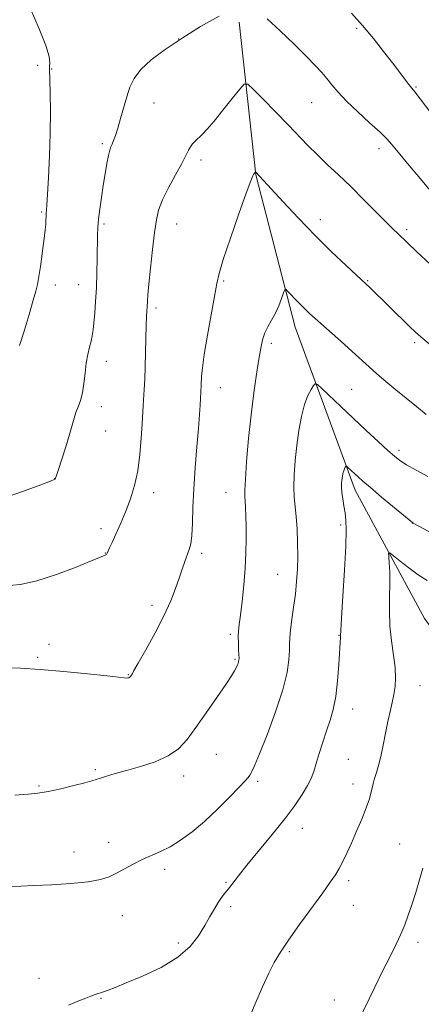
# Model space of a CAD drawing. Extents: x 2194800 to 2197700, y 359800 to 362700.
# Drawn here: x 2195112 to 2195244, y 361106 to 361427 of the extents above; entities that cross this region are included whole.
import ezdxf

# ---------------------------------------------------------------- set-up
doc = ezdxf.new("R2010")
doc.units = 0
doc.header["$MEASUREMENT"] = 0
for name, color, linetype, lineweight in [('DTM HARD BREAKLINE', 7, 'Continuous', 0), ('DTM SPOT ELEVATION', 2, 'Continuous', 13), ('INDEX CONTOUR', 41, 'Continuous', 13), ('INTERMEDIATE CONTOUR', 44, 'Continuous', 0)]:
    doc.layers.add(name, color=color, linetype=linetype, lineweight=lineweight)

msp = doc.modelspace()

# ---------------------------------------------------------------- linework, layer by layer
at = {"layer": 'DTM HARD BREAKLINE'}
msp.add_polyline3d([(2195184.22, 361426.65, 1171.32), (2195189.65, 361376.72, 1167.93), (2195202.52, 361326.98, 1165.34), (2195222.18, 361273.62, 1161.41), (2195244.83, 361231.73, 1158.46), (2195278.74, 361185.78, 1154.33), (2195326.03, 361137.25, 1150.94), (2195367.82, 361106.37, 1146.97), (2195422.16, 361080.99, 1141.87), (2195470.34, 361058.17, 1138.65), (2195495.77, 361021.8, 1136.29)], dxfattribs=at)
at = {"layer": 'DTM SPOT ELEVATION'}
for p in [(2195222.66, 361424.58, 1173.72), (2195164.48, 361421.09, 1172), (2195118.36, 361412.56, 1174.24), (2195122.88, 361411.31, 1173.94), (2195242.07, 361405.5, 1174.15), (2195156.41, 361400.17, 1171.32), (2195207.88, 361400.31, 1171.13), (2195139.47, 361386.9, 1172.26), (2195229.92, 361385.29, 1171.49), (2195171.78, 361381.64, 1169.58), (2195119.61, 361364.62, 1174.17), (2195140, 361360.67, 1171.75), (2195163.72, 361360.67, 1169.28), (2195210.73, 361362.08, 1168.54), (2195239.05, 361358.81, 1170.31), (2195179.11, 361342.01, 1167.82), (2195226.21, 361342.14, 1168.12), (2195124.08, 361340.72, 1173.54), (2195131.68, 361340.86, 1172.72), (2195157.06, 361333.19, 1169.65), (2195194.76, 361321.7, 1165.62), (2195241.62, 361321.92, 1167.73), (2195140.75, 361315.75, 1171.4), (2195178.02, 361307.14, 1167.33), (2195220.97, 361306.61, 1165.02), (2195139.09, 361300.95, 1171.47), (2195140.58, 361292.95, 1171.26), (2195236.45, 361286.67, 1164.39), (2195123.9, 361277.47, 1172.02), (2195156.3, 361272.85, 1169.46), (2195179.96, 361272.97, 1166.74), (2195139, 361261.04, 1170.51), (2195217.44, 361262.25, 1162.29), (2195240.85, 361262.88, 1161.98), (2195140.48, 361253.15, 1170.05), (2195171.9, 361253.06, 1167.66), (2195196.85, 361246.09, 1164.83), (2195155.66, 361236, 1168.44), (2195181.3, 361226.49, 1166.29), (2195216.86, 361226.17, 1162.06), (2195122.01, 361223.27, 1168.47), (2195118.28, 361219.04, 1168.23), (2195182.81, 361218.41, 1166.17), (2195147.94, 361213.31, 1168.07), (2195243.33, 361209.74, 1159.18), (2195221.33, 361202.15, 1161.36), (2195176.77, 361187.25, 1165.23), (2195219.92, 361185.64, 1161.02), (2195137.15, 361182.32, 1166.2), (2195166.1, 361180.17, 1165.54), (2195118.75, 361176.99, 1166.16), (2195190.26, 361178.47, 1163.7), (2195221.4, 361177.62, 1160.61), (2195204.86, 361163.15, 1161.31), (2195141.57, 361158.57, 1164.64), (2195236.71, 361157.96, 1158.79), (2195130.16, 361155.35, 1164.76), (2195159.84, 361149.76, 1163.58), (2195179.93, 361145.48, 1162.17), (2195220, 361145.99, 1159.66), (2195181.41, 361137.5, 1161.66), (2195221.5, 361137.91, 1159.3), (2195146.03, 361134.59, 1163.18), (2195164.35, 361125.65, 1162.38), (2195242.65, 361125.86, 1157.57), (2195200.66, 361122.75, 1159.8), (2195118.7, 361114.09, 1162.58), (2195139.08, 361107.49, 1161.9), (2195215.34, 361106.95, 1158.69)]:
    msp.add_point(p, dxfattribs=at)
at = {"layer": 'INDEX CONTOUR'}
for points in [[(2195107.678, 361242.387, 1170), (2195112.666, 361242.873, 1170), (2195118.053, 361244.021, 1170), (2195124.432, 361246.078, 1170), (2195130.878, 361248.521, 1170), (2195136.089, 361250.634, 1170), (2195139.114, 361251.877, 1170), (2195140.415, 361252.427, 1170), (2195140.806, 361252.636, 1170), (2195140.973, 361252.807, 1170), (2195141.095, 361253.028, 1170), (2195141.42, 361253.825, 1170), (2195141.838, 361254.776, 1170), (2195142.637, 361256.534, 1170), (2195143.915, 361259.314, 1170), (2195145.503, 361262.861, 1170), (2195147.169, 361266.801, 1170), (2195148.708, 361270.858, 1170), (2195150.025, 361275.168, 1170), (2195151.054, 361279.966, 1170), (2195151.756, 361285.328, 1170), (2195152.198, 361290.693, 1170), (2195152.472, 361295.338, 1170), (2195152.815, 361301.382, 1170), (2195153.146, 361306.603, 1170), (2195153.332, 361309.959, 1170), (2195153.499, 361314.001, 1170), (2195153.626, 361318.708, 1170), (2195153.821, 361327.611, 1170), (2195153.926, 361330.532, 1170), (2195154.183, 361335.385, 1170), (2195154.323, 361337.479, 1170), (2195154.641, 361340.969, 1170), (2195155.196, 361346.249, 1170), (2195155.883, 361352.337, 1170), (2195156.55, 361357.91, 1170), (2195157.131, 361362.021, 1170), (2195157.885, 361365.243, 1170), (2195159.161, 361368.527, 1170), (2195161.152, 361372.537, 1170), (2195163.442, 361376.785, 1170), (2195165.466, 361380.496, 1170), (2195166.804, 361383.089, 1170), (2195167.626, 361384.762, 1170), (2195168.252, 361385.9, 1170), (2195168.949, 361386.851, 1170), (2195169.796, 361387.769, 1170), (2195172.071, 361389.973, 1170), (2195173.73, 361391.703, 1170), (2195175.996, 361394.285, 1170), (2195178.922, 361397.843, 1170), (2195181.958, 361401.647, 1170), (2195184.409, 361404.758, 1170), (2195185.857, 361406.388, 1170), (2195187.008, 361406.365, 1170), (2195188.852, 361404.67, 1170), (2195192.071, 361401.423, 1170), (2195196.133, 361397.302, 1170), (2195200.205, 361393.126, 1170), (2195206.686, 361386.371, 1170), (2195209.694, 361383.345, 1170), (2195213.011, 361380.166, 1170), (2195216.683, 361376.707, 1170), (2195220.687, 361372.879, 1170), (2195224.918, 361368.705, 1170), (2195232.303, 361361.258, 1170), (2195234.602, 361358.966, 1170), (2195236.069, 361357.54, 1170), (2195242.309, 361351.614, 1170), (2195246.751, 361347.427, 1170)], [(2195186.402, 361098.521, 1160), (2195189.769, 361106.476, 1160), (2195191.85, 361111.291, 1160), (2195193.866, 361115.724, 1160), (2195195.688, 361119.302, 1160), (2195197.684, 361122.621, 1160), (2195200.359, 361126.55, 1160), (2195203.994, 361131.635, 1160), (2195211.538, 361142.008, 1160), (2195214.024, 361145.472, 1160), (2195215.672, 361147.911, 1160), (2195216.91, 361149.993, 1160), (2195218.11, 361152.296, 1160), (2195219.414, 361155.026, 1160), (2195220.903, 361158.3, 1160), (2195222.602, 361162.132, 1160), (2195224.312, 361166.136, 1160), (2195225.775, 361169.822, 1160), (2195226.796, 361172.797, 1160), (2195227.433, 361175.048, 1160), (2195227.806, 361176.657, 1160), (2195228.036, 361177.755, 1160), (2195228.248, 361178.669, 1160), (2195228.566, 361179.775, 1160), (2195229.082, 361181.397, 1160), (2195229.756, 361183.657, 1160), (2195230.516, 361186.625, 1160), (2195231.302, 361190.282, 1160), (2195232.086, 361194.249, 1160), (2195232.857, 361198.057, 1160), (2195233.596, 361201.347, 1160), (2195234.264, 361204.204, 1160), (2195234.818, 361206.826, 1160), (2195235.208, 361209.424, 1160), (2195235.357, 361212.27, 1160), (2195235.182, 361215.651, 1160), (2195234.66, 361219.76, 1160), (2195234.01, 361224.405, 1160), (2195233.512, 361229.304, 1160), (2195233.363, 361234.19, 1160), (2195233.436, 361238.867, 1160), (2195233.523, 361243.159, 1160), (2195233.464, 361246.892, 1160), (2195233.305, 361249.894, 1160), (2195233.141, 361251.999, 1160), (2195233.109, 361253.074, 1160), (2195233.509, 361253.131, 1160), (2195234.686, 361252.225, 1160), (2195236.85, 361250.469, 1160), (2195239.68, 361248.25, 1160), (2195242.716, 361246.021, 1160), (2195245.662, 361244.107, 1160)]]:
    msp.add_polyline3d(points, dxfattribs=at)
at = {"layer": 'INTERMEDIATE CONTOUR'}
for points in [[(2195106.774, 361270.952, 1172), (2195113.696, 361273.349, 1172), (2195119.295, 361275.401, 1172), (2195122.469, 361276.594, 1172), (2195123.743, 361277.11, 1172), (2195124.047, 361277.306, 1172), (2195124.194, 361277.569, 1172), (2195124.495, 361278.41, 1172), (2195125.139, 361280.372, 1172), (2195126.234, 361283.754, 1172), (2195127.543, 361287.876, 1172), (2195128.744, 361291.817, 1172), (2195129.608, 361294.867, 1172), (2195130.242, 361297.166, 1172), (2195130.845, 361299.067, 1172), (2195131.557, 361300.905, 1172), (2195132.303, 361302.952, 1172), (2195132.957, 361305.457, 1172), (2195133.429, 361308.561, 1172), (2195133.805, 361311.955, 1172), (2195134.212, 361315.218, 1172), (2195134.736, 361318.021, 1172), (2195135.308, 361320.371, 1172), (2195135.818, 361322.369, 1172), (2195136.186, 361324.155, 1172), (2195136.456, 361326.048, 1172), (2195136.703, 361328.412, 1172), (2195136.98, 361331.528, 1172), (2195137.261, 361335.369, 1172), (2195137.503, 361339.829, 1172), (2195137.667, 361344.722, 1172), (2195137.767, 361349.549, 1172), (2195137.87, 361356.902, 1172), (2195137.969, 361359.515, 1172), (2195138.195, 361362.234, 1172), (2195138.598, 361365.562, 1172), (2195139.136, 361369.353, 1172), (2195139.74, 361373.3, 1172), (2195140.35, 361377.097, 1172), (2195140.93, 361380.449, 1172), (2195141.449, 361383.061, 1172), (2195141.888, 361384.76, 1172), (2195142.286, 361385.858, 1172), (2195142.693, 361386.79, 1172), (2195143.16, 361387.953, 1172), (2195143.741, 361389.602, 1172), (2195144.489, 361391.954, 1172), (2195145.431, 361395.115, 1172), (2195147.503, 361402.256, 1172), (2195148.498, 361405.393, 1172), (2195149.849, 361408.273, 1172), (2195152.054, 361411.174, 1172), (2195155.487, 361414.325, 1172), (2195160.051, 361417.75, 1172), (2195165.529, 361421.424, 1172), (2195171.616, 361425.214, 1172), (2195177.643, 361428.559, 1172)], [(2195112.359, 361320.92, 1174), (2195113.848, 361325.636, 1174), (2195115.484, 361331.04, 1174), (2195116.88, 361335.736, 1174), (2195117.76, 361338.763, 1174), (2195118.288, 361340.944, 1174), (2195118.737, 361343.533, 1174), (2195119.309, 361347.403, 1174), (2195119.93, 361351.885, 1174), (2195120.456, 361355.925, 1174), (2195120.778, 361358.719, 1174), (2195120.933, 361360.473, 1174), (2195120.993, 361361.642, 1174), (2195121.051, 361363.487, 1174), (2195121.095, 361364.301, 1174), (2195121.176, 361365.222, 1174), (2195121.316, 361366.952, 1174), (2195121.54, 361370.329, 1174), (2195121.851, 361375.881, 1174), (2195122.172, 361382.908, 1174), (2195122.405, 361390.398, 1174), (2195122.478, 361397.424, 1174), (2195122.428, 361403.38, 1174), (2195122.318, 361407.742, 1174), (2195122.151, 361411.414, 1174), (2195122.189, 361412.186, 1174), (2195122.281, 361413.324, 1174), (2195122.035, 361415.424, 1174), (2195120.97, 361419.029, 1174), (2195118.794, 361424.437, 1174), (2195115.96, 361430.96, 1174)], [(2195220.977, 361429.574, 1174), (2195224.542, 361425.558, 1174), (2195228.103, 361421.285, 1174), (2195231.443, 361417.085, 1174), (2195234.356, 361413.305, 1174), (2195239.695, 361406.248, 1174), (2195241.631, 361403.856, 1174), (2195243.44, 361401.541, 1174), (2195250.048, 361392.865, 1174)], [(2195193.378, 361427.703, 1172), (2195197.623, 361423.829, 1172), (2195202.169, 361419.435, 1172), (2195206.211, 361415.402, 1172), (2195209.151, 361412.388, 1172), (2195211.226, 361410.145, 1172), (2195212.881, 361408.199, 1172), (2195214.544, 361406.128, 1172), (2195216.578, 361403.719, 1172), (2195219.335, 361400.807, 1172), (2195222.972, 361397.352, 1172), (2195226.886, 361393.787, 1172), (2195230.281, 361390.669, 1172), (2195232.574, 361388.403, 1172), (2195234.016, 361386.797, 1172), (2195236.171, 361384.172, 1172), (2195239.846, 361379.776, 1172), (2195242.935, 361376.059, 1172), (2195246.69, 361371.664, 1172)], [(2195107.581, 361215.606, 1168), (2195112.719, 361215.481, 1168), (2195119.134, 361215.087, 1168), (2195126.851, 361214.413, 1168), (2195134.656, 361213.625, 1168), (2195141.021, 361212.935, 1168), (2195146.625, 361212.302, 1168), (2195147.343, 361212.244, 1168), (2195147.777, 361212.26, 1168), (2195148.099, 361212.317, 1168), (2195148.326, 361212.398, 1168), (2195148.48, 361212.49, 1168), (2195148.595, 361212.604, 1168), (2195149.009, 361213.2, 1168), (2195149.134, 361213.415, 1168), (2195149.279, 361213.706, 1168), (2195149.814, 361214.698, 1168), (2195151.19, 361217.144, 1168), (2195153.663, 361221.499, 1168), (2195156.712, 361227.007, 1168), (2195159.617, 361232.611, 1168), (2195161.821, 361237.458, 1168), (2195163.404, 361241.51, 1168), (2195164.604, 361244.937, 1168), (2195165.62, 361247.88, 1168), (2195166.499, 361250.379, 1168), (2195167.875, 361254.207, 1168), (2195168.366, 361256.145, 1168), (2195168.707, 361258.863, 1168), (2195168.909, 361262.827, 1168), (2195169.081, 361267.98, 1168), (2195169.357, 361274.135, 1168), (2195169.824, 361280.996, 1168), (2195170.386, 361287.842, 1168), (2195170.898, 361293.842, 1168), (2195171.249, 361298.356, 1168), (2195171.459, 361301.496, 1168), (2195171.826, 361307.938, 1168), (2195171.939, 361310.9, 1168), (2195172.181, 361313.657, 1168), (2195172.782, 361318.059, 1168), (2195173.838, 361324.352, 1168), (2195176.866, 361341.223, 1168), (2195177.627, 361344.514, 1168), (2195179.016, 361349.045, 1168), (2195181.38, 361356.051, 1168), (2195184.156, 361364.029, 1168), (2195186.554, 361370.797, 1168), (2195187.982, 361374.725, 1168), (2195188.635, 361376.382, 1168), (2195188.901, 361376.892, 1168), (2195189.509, 361377.707, 1168), (2195189.559, 361377.72, 1168), (2195189.623, 361377.665, 1168), (2195190.891, 361376.318, 1168), (2195198.572, 361367.948, 1168), (2195203.609, 361362.557, 1168), (2195209.106, 361356.859, 1168), (2195214.462, 361351.561, 1168), (2195219.156, 361347.091, 1168), (2195225.845, 361340.887, 1168), (2195226.695, 361340.077, 1168), (2195240.011, 361327.1, 1168), (2195241.838, 361325.355, 1168), (2195243.655, 361323.738, 1168), (2195246.349, 361321.494, 1168)], [(2195110.897, 361174.004, 1166), (2195115.158, 361174.237, 1166), (2195118.416, 361174.558, 1166), (2195121.731, 361175.125, 1166), (2195125.836, 361176.029, 1166), (2195130.146, 361177.079, 1166), (2195133.748, 361178.015, 1166), (2195136.012, 361178.652, 1166), (2195137.443, 361179.105, 1166), (2195138.828, 361179.557, 1166), (2195140.835, 361180.17, 1166), (2195143.657, 361180.987, 1166), (2195147.368, 361182.024, 1166), (2195151.91, 361183.305, 1166), (2195156.697, 361184.877, 1166), (2195161.011, 361186.794, 1166), (2195164.361, 361189.143, 1166), (2195167.163, 361192.142, 1166), (2195170.055, 361196.038, 1166), (2195173.466, 361200.883, 1166), (2195176.953, 361205.916, 1166), (2195179.858, 361210.179, 1166), (2195181.697, 361212.963, 1166), (2195182.681, 361214.568, 1166), (2195183.197, 361215.542, 1166), (2195183.563, 361216.343, 1166), (2195183.844, 361217.043, 1166), (2195184.039, 361217.622, 1166), (2195184.144, 361218.112, 1166), (2195184.172, 361218.762, 1166), (2195184.13, 361219.871, 1166), (2195184.039, 361221.624, 1166), (2195183.952, 361223.743, 1166), (2195183.926, 361225.831, 1166), (2195184.02, 361227.675, 1166), (2195184.253, 361229.779, 1166), (2195184.638, 361232.829, 1166), (2195185.165, 361237.273, 1166), (2195185.721, 361242.618, 1166), (2195186.172, 361248.138, 1166), (2195186.415, 361253.222, 1166), (2195186.487, 361257.752, 1166), (2195186.457, 361261.73, 1166), (2195186.386, 361265.147, 1166), (2195186.292, 361267.946, 1166), (2195186.183, 361270.061, 1166), (2195186.081, 361271.63, 1166), (2195186.068, 361273.613, 1166), (2195186.238, 361277.173, 1166), (2195186.657, 361283.081, 1166), (2195187.298, 361290.532, 1166), (2195188.104, 361298.327, 1166), (2195189.01, 361305.44, 1166), (2195189.91, 361311.534, 1166), (2195190.692, 361316.446, 1166), (2195191.296, 361320.108, 1166), (2195191.864, 361322.837, 1166), (2195192.593, 361325.046, 1166), (2195193.62, 361327.102, 1166), (2195194.835, 361329.193, 1166), (2195196.076, 361331.464, 1166), (2195197.192, 361333.961, 1166), (2195198.103, 361336.353, 1166), (2195198.749, 361338.209, 1166), (2195199.125, 361339.193, 1166), (2195199.468, 361339.333, 1166), (2195200.069, 361338.75, 1166), (2195201.137, 361337.586, 1166), (2195202.535, 361336.086, 1166), (2195204.04, 361334.519, 1166), (2195205.537, 361333.038, 1166), (2195207.349, 361331.354, 1166), (2195209.903, 361329.063, 1166), (2195217.436, 361322.379, 1166), (2195221.181, 361319.016, 1166), (2195226.679, 361313.951, 1166), (2195229.22, 361311.682, 1166), (2195232.167, 361309.182, 1166), (2195235.442, 361306.486, 1166), (2195242.213, 361300.962, 1166), (2195245.415, 361298.408, 1166)], [(2195109.846, 361143.973, 1164), (2195112.82, 361144.215, 1164), (2195117.068, 361144.405, 1164), (2195122.846, 361144.678, 1164), (2195129.192, 361145.077, 1164), (2195134.835, 361145.628, 1164), (2195138.848, 361146.356, 1164), (2195141.67, 361147.293, 1164), (2195144.082, 361148.475, 1164), (2195146.712, 361149.899, 1164), (2195149.572, 361151.428, 1164), (2195152.518, 361152.89, 1164), (2195158.449, 361155.502, 1164), (2195161.624, 361157.112, 1164), (2195165.075, 361159.244, 1164), (2195168.823, 361161.984, 1164), (2195172.864, 361165.382, 1164), (2195177.108, 361169.364, 1164), (2195181.081, 361173.336, 1164), (2195184.22, 361176.583, 1164), (2195186.132, 361178.598, 1164), (2195187.128, 361179.713, 1164), (2195187.689, 361180.472, 1164), (2195188.273, 361181.47, 1164), (2195189.227, 361183.504, 1164), (2195190.871, 361187.425, 1164), (2195193.352, 361193.687, 1164), (2195196.128, 361201.169, 1164), (2195198.482, 361208.354, 1164), (2195199.877, 361214.032, 1164), (2195200.483, 361218.219, 1164), (2195200.648, 361221.237, 1164), (2195200.683, 361223.462, 1164), (2195200.75, 361225.493, 1164), (2195200.972, 361227.983, 1164), (2195201.431, 361231.396, 1164), (2195202.019, 361235.454, 1164), (2195202.585, 361239.695, 1164), (2195203.005, 361243.768, 1164), (2195203.262, 361247.79, 1164), (2195203.366, 361251.995, 1164), (2195203.33, 361256.506, 1164), (2195203.169, 361260.995, 1164), (2195202.899, 361265.025, 1164), (2195202.244, 361271.34, 1164), (2195202.092, 361274.645, 1164), (2195202.197, 361278.695, 1164), (2195202.539, 361283.338, 1164), (2195203.07, 361288.274, 1164), (2195203.748, 361293.195, 1164), (2195204.574, 361297.767, 1164), (2195205.555, 361301.644, 1164), (2195206.663, 361304.566, 1164), (2195207.735, 361306.59, 1164), (2195208.571, 361307.855, 1164), (2195209.105, 361308.439, 1164), (2195209.796, 361308.184, 1164), (2195211.239, 361306.87, 1164), (2195217.415, 361301.009, 1164), (2195221.509, 361297.151, 1164), (2195225.728, 361293.202, 1164), (2195229.638, 361289.569, 1164), (2195232.801, 361286.66, 1164), (2195234.981, 361284.72, 1164), (2195236.772, 361283.352, 1164), (2195238.971, 361281.992, 1164), (2195242.146, 361280.217, 1164), (2195245.947, 361278.143, 1164)], [(2195128.393, 361105.256, 1162), (2195131.743, 361106.674, 1162), (2195134.06, 361107.624, 1162), (2195135.751, 361108.278, 1162), (2195137.172, 361108.792, 1162), (2195139.82, 361109.694, 1162), (2195141.365, 361110.236, 1162), (2195143.655, 361111.102, 1162), (2195147.304, 361112.557, 1162), (2195152.615, 361114.788, 1162), (2195158.652, 361117.66, 1162), (2195164.164, 361120.958, 1162), (2195168.198, 361124.468, 1162), (2195170.965, 361127.989, 1162), (2195172.971, 361131.322, 1162), (2195174.644, 361134.292, 1162), (2195176.095, 361136.832, 1162), (2195177.356, 361138.901, 1162), (2195178.475, 361140.511, 1162), (2195179.549, 361141.89, 1162), (2195180.69, 361143.321, 1162), (2195183.95, 361147.555, 1162), (2195186.75, 361151.047, 1162), (2195195.006, 361161.046, 1162), (2195199.139, 361166.211, 1162), (2195202.416, 361170.613, 1162), (2195204.837, 361174.208, 1162), (2195206.548, 361177.1, 1162), (2195207.715, 361179.453, 1162), (2195208.585, 361181.69, 1162), (2195209.42, 361184.291, 1162), (2195210.427, 361187.589, 1162), (2195211.572, 361191.304, 1162), (2195212.768, 361195.004, 1162), (2195213.923, 361198.424, 1162), (2195214.963, 361201.96, 1162), (2195215.816, 361206.172, 1162), (2195216.43, 361211.352, 1162), (2195216.84, 361216.688, 1162), (2195217.369, 361225.614, 1162), (2195217.385, 361226.115, 1162), (2195217.465, 361227.751, 1162), (2195217.705, 361231.803, 1162), (2195218.151, 361238.959, 1162), (2195218.665, 361247.554, 1162), (2195219.064, 361255.336, 1162), (2195219.204, 361260.604, 1162), (2195219.107, 361263.881, 1162), (2195218.838, 361266.246, 1162), (2195218.466, 361268.562, 1162), (2195218.086, 361270.836, 1162), (2195217.801, 361272.858, 1162), (2195217.686, 361274.481, 1162), (2195217.713, 361275.797, 1162), (2195217.827, 361276.958, 1162), (2195217.981, 361278.079, 1162), (2195218.17, 361279.121, 1162), (2195218.393, 361280.004, 1162), (2195218.645, 361280.67, 1162), (2195218.889, 361281.131, 1162), (2195219.08, 361281.419, 1162), (2195219.201, 361281.552, 1162), (2195219.359, 361281.494, 1162), (2195219.687, 361281.194, 1162), (2195222.027, 361278.98, 1162), (2195223.082, 361278.003, 1162), (2195224.631, 361276.629, 1162), (2195227.136, 361274.484, 1162), (2195230.809, 361271.399, 1162), (2195240.964, 361262.995, 1162), (2195241.138, 361262.897, 1162), (2195247.879, 361259.232, 1162)], [(2195223.019, 361099.749, 1158), (2195228.603, 361111.215, 1158), (2195231.358, 361116.841, 1158), (2195233.656, 361121.485, 1158), (2195235.518, 361125.276, 1158), (2195237.049, 361128.532, 1158), (2195238.352, 361131.568, 1158), (2195239.539, 361134.672, 1158), (2195240.725, 361138.131, 1158), (2195241.981, 361142.099, 1158), (2195243.211, 361146.233, 1158), (2195244.276, 361150.061, 1158)]]:
    msp.add_polyline3d(points, dxfattribs=at)

doc.saveas('drawing.dxf')
